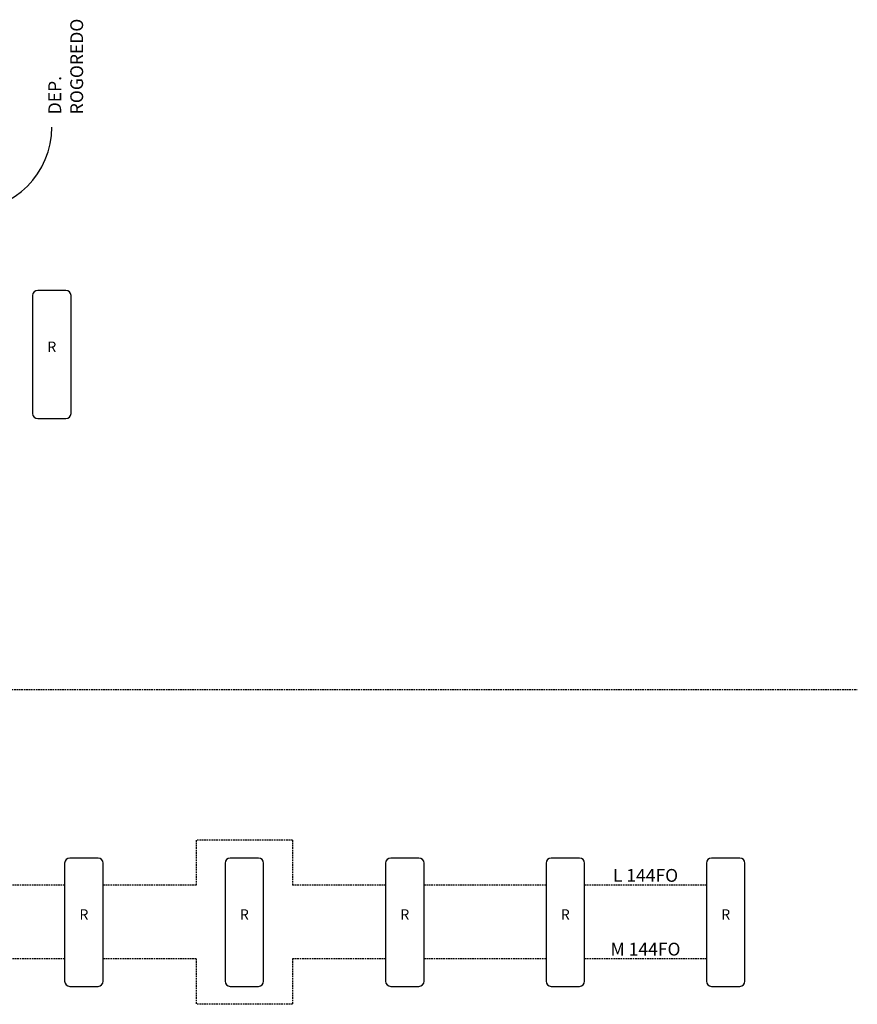
# Model space of a CAD drawing. Extents: x -118999 to -117781, y -233490 to -232966.
# Drawn here: x -118289 to -118158, y -233184 to -233030 of the extents above; entities that cross this region are included whole.
import ezdxf
from ezdxf.enums import TextEntityAlignment as Align

# ---------------------------------------------------------------- set-up
doc = ezdxf.new("R2010")
doc.units = 0
doc.linetypes.add('NASCOSTA', pattern=[0.375, 0.25, -0.125])
doc.layers.get('0').update_dxf_attribs({"linetype": 'CONTINUOUS'})
for name, color, linetype in [('1', 1, 'CONTINUOUS'), ('3', 3, 'CONTINUOUS'), ('4', 5, 'CONTINUOUS')]:
    doc.layers.add(name, color=color, linetype=linetype)

msp = doc.modelspace()

# ---------------------------------------------------------------- linework, layer by layer
at = {"color": 7}
for p, q in [((-118286.67, -233073.18), (-118286.67, -233091.58)), ((-118281.47, -233072.38), (-118285.87, -233072.38)), ((-118280.67, -233091.58), (-118280.67, -233073.18)), ((-118285.87, -233092.38), (-118281.47, -233092.38))]:
    msp.add_line(p, q, dxfattribs=at)
for centre, radius, start, end in [((-118296.67, -233046.93), 13, 270, 0), ((-118285.87, -233073.18), 0.8, 90, 180), ((-118281.47, -233073.18), 0.8, 0, 90), ((-118285.87, -233091.58), 0.8, 180, 270), ((-118281.47, -233091.58), 0.8, 270, 0)]:
    msp.add_arc(centre, radius, start, end, dxfattribs=at)
at = {"layer": '1', "color": 7, "linetype": 'NASCOSTA'}
msp.add_line((-118956.67, -233134.58), (-118158.17, -233134.58), dxfattribs=at)
at = {"layer": '1', "color": 7}
for p, q in [((-118276.47, -233160.88), (-118280.87, -233160.88)), ((-118251.47, -233160.88), (-118255.87, -233160.88)), ((-118226.47, -233160.88), (-118230.87, -233160.88)), ((-118201.47, -233160.88), (-118205.87, -233160.88)), ((-118176.47, -233160.88), (-118180.87, -233160.88)), ((-118281.67, -233161.68), (-118281.67, -233180.08)), ((-118275.67, -233180.08), (-118275.67, -233161.68)), ((-118256.67, -233161.68), (-118256.67, -233180.08)), ((-118250.67, -233180.08), (-118250.67, -233161.68)), ((-118231.67, -233161.68), (-118231.67, -233180.08)), ((-118225.67, -233180.08), (-118225.67, -233161.68)), ((-118206.67, -233161.68), (-118206.67, -233180.08)), ((-118200.67, -233180.08), (-118200.67, -233161.68)), ((-118181.67, -233161.68), (-118181.67, -233180.08)), ((-118175.67, -233180.08), (-118175.67, -233161.68)), ((-118280.87, -233180.88), (-118276.47, -233180.88)), ((-118255.87, -233180.88), (-118251.47, -233180.88)), ((-118230.87, -233180.88), (-118226.47, -233180.88)), ((-118205.87, -233180.88), (-118201.47, -233180.88)), ((-118180.87, -233180.88), (-118176.47, -233180.88))]:
    msp.add_line(p, q, dxfattribs=at)
for centre, start, end in [((-118280.87, -233161.68), 90, 180), ((-118276.47, -233161.68), 0, 90), ((-118255.87, -233161.68), 90, 180), ((-118251.47, -233161.68), 0, 90), ((-118230.87, -233161.68), 90, 180), ((-118226.47, -233161.68), 0, 90), ((-118205.87, -233161.68), 90, 180), ((-118201.47, -233161.68), 0, 90), ((-118180.87, -233161.68), 90, 180), ((-118176.47, -233161.68), 0, 90), ((-118280.87, -233180.08), 180, 270), ((-118276.47, -233180.08), 270, 0), ((-118255.87, -233180.08), 180, 270), ((-118251.47, -233180.08), 270, 0), ((-118230.87, -233180.08), 180, 270), ((-118226.47, -233180.08), 270, 0), ((-118205.87, -233180.08), 180, 270), ((-118201.47, -233180.08), 270, 0), ((-118180.87, -233180.08), 180, 270), ((-118176.47, -233180.08), 270, 0)]:
    msp.add_arc(centre, 0.8, start, end, dxfattribs=at)
at = {"layer": '4', "linetype": 'NASCOSTA'}
for p, q in [((-118246.17, -233158.08), (-118261.17, -233158.08)), ((-118261.17, -233158.08), (-118261.17, -233165.08)), ((-118246.17, -233158.08), (-118246.17, -233165.08)), ((-118281.67, -233165.08), (-118300.67, -233165.08)), ((-118261.17, -233165.08), (-118275.67, -233165.08)), ((-118231.67, -233165.08), (-118246.17, -233165.08)), ((-118206.67, -233165.08), (-118225.67, -233165.08)), ((-118181.67, -233165.08), (-118200.67, -233165.08)), ((-118281.67, -233176.58), (-118300.67, -233176.58)), ((-118261.17, -233176.58), (-118275.67, -233176.58)), ((-118261.17, -233176.58), (-118261.17, -233183.68)), ((-118231.67, -233176.58), (-118246.17, -233176.58)), ((-118246.17, -233176.58), (-118246.17, -233183.68)), ((-118206.67, -233176.58), (-118225.67, -233176.58)), ((-118181.67, -233176.58), (-118200.67, -233176.58)), ((-118246.17, -233183.68), (-118261.17, -233183.68))]:
    msp.add_line(p, q, dxfattribs=at)

# ---------------------------------------------------------------- texts
at = {"color": 7}
for s, p in [('ROGOREDO', (-118278.79, -233044.93)), ('DEP.', (-118282.21, -233044.93))]:
    msp.add_text(s, height=2, rotation=90, dxfattribs=at).set_placement(p)
msp.add_text('R', height=1.6, dxfattribs=at).set_placement((-118283.67, -233081.38), align=Align.MIDDLE)
at = {"layer": '3', "color": 7}
for s, p in [('L 144FO', (-118191.17, -233164.58)), ('M 144FO', (-118191.17, -233176.08))]:
    msp.add_text(s, height=2, dxfattribs=at).set_placement(p, align=Align.CENTER)
for p in [(-118278.67, -233169.88), (-118253.67, -233169.88), (-118228.67, -233169.88), (-118203.67, -233169.88), (-118178.67, -233169.88)]:
    msp.add_text('R', height=1.6, dxfattribs=at).set_placement(p, align=Align.MIDDLE)

doc.saveas('drawing.dxf')
